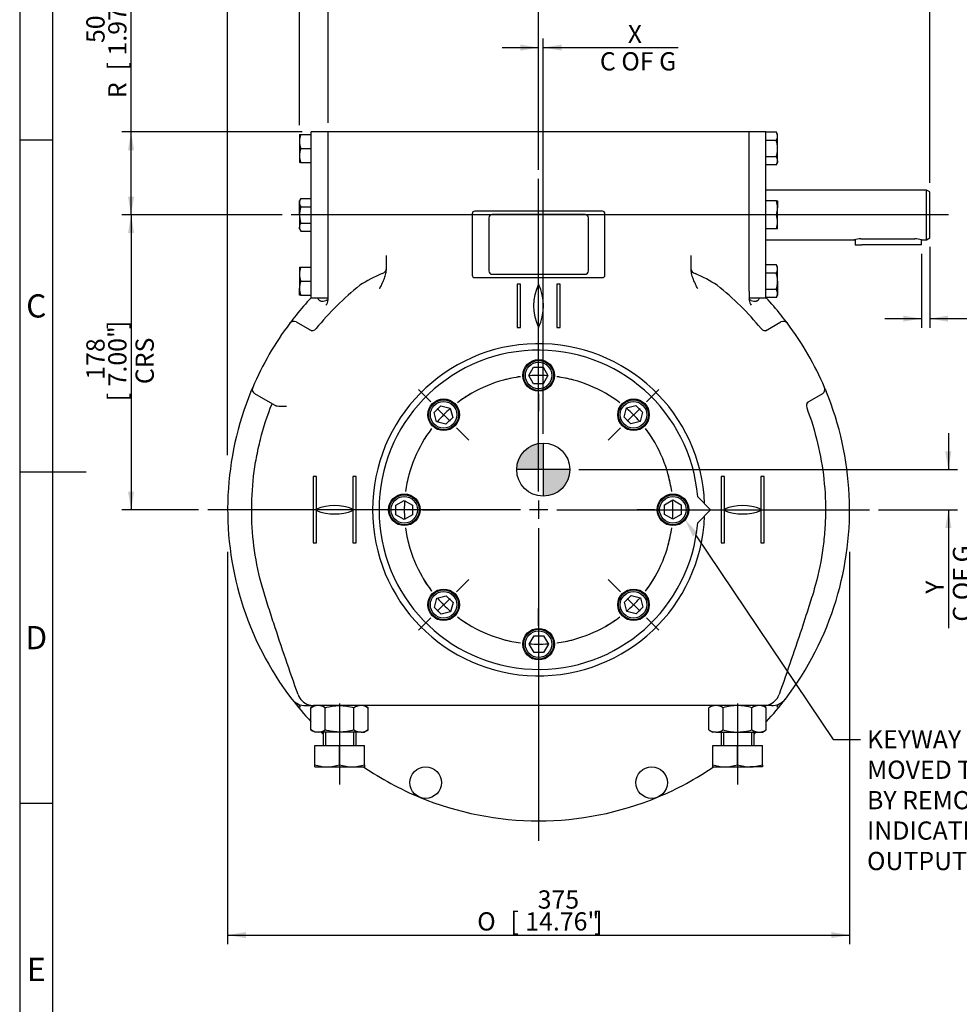
# Model space of a CAD drawing. Units: millimetres. Extents: x 0 to 530, y -59 to 292.
# Drawn here: x 14 to 156, y 68 to 217 of the extents above; entities that cross this region are included whole.
import ezdxf
from ezdxf import colors
from ezdxf.entities.mleader import LeaderData, LeaderLine
from ezdxf.enums import TextEntityAlignment as Align
from ezdxf.lldxf.tags import DXFTag
from ezdxf.math import Vec2, Vec3

# ---------------------------------------------------------------- set-up
doc = ezdxf.new("R2010")
doc.units = ezdxf.units.MM
for name, color, linetype in [('Default', 7, 'Continuous'), ('DV1_Default', 7, 'Continuous'), ('HSM10X25ZP', 7, 'Continuous'), ('HSM20X100ZP', 7, 'Continuous'), ('IB1B64', 7, 'Continuous'), ('IW6A502', 7, 'Continuous'), ('IW6C113-1', 7, 'Continuous'), ('IW6C12-1', 7, 'Continuous'), ('IW6C12-2', 7, 'Continuous'), ('IW6D248', 7, 'Continuous'), ('K8X7X40', 7, 'Continuous'), ('NL12', 7, 'Continuous'), ('NM20ZP', 7, 'Continuous'), ('SCM12X55CF', 7, 'Continuous')]:
    doc.layers.add(name, color=color, linetype=linetype)
doc.styles.add('SEACAD_Arial', font='arial.ttf')
doc.styles.add('SEACAD_Solid_Edge_ANSI1_Symbols', font='semeca1.ttf')
tags = doc.linetypes.add('CENTER2', pattern=[28.575, 19.05, -3.175, 3.175, -3.175]).pattern_tags.tags
tags[10:11] = [DXFTag(74, 4), DXFTag(75, 0), DXFTag(340, '0'), DXFTag(46, 0.0), DXFTag(50, 0.0), DXFTag(44, 0.0), DXFTag(45, 0.0)]
tags[8:9] = [DXFTag(74, 4), DXFTag(75, 0), DXFTag(340, '0'), DXFTag(46, 0.0), DXFTag(50, 0.0), DXFTag(44, 0.0), DXFTag(45, 0.0)]
tags[6:7] = [DXFTag(74, 4), DXFTag(75, 0), DXFTag(340, '0'), DXFTag(46, 0.0), DXFTag(50, 0.0), DXFTag(44, 0.0), DXFTag(45, 0.0)]
tags[4:5] = [DXFTag(74, 4), DXFTag(75, 0), DXFTag(340, '0'), DXFTag(46, 0.0), DXFTag(50, 0.0), DXFTag(44, 0.0), DXFTag(45, 0.0)]
doc.dimstyles.new('RG_-_ISO', dxfattribs={"dimtxt": 2.75, "dimasz": 2.75, "dimexe": 1.375, "dimexo": 1.375, "dimgap": 1.375, "dimtad": 1, "dimdec": 0, "dimlfac": 4, "dimdsep": 46, "dimtxsty": 'SEACAD_Arial', "dimblk1": '_SE_FILLED', "dimblk2": '_SE_FILLED', "dimsah": 1, "dimcen": 1.375, "dimadec": 0, "dimazin": 0, "dimtfac": 1, "dimtdec": 0, "dimtofl": 0, "dimtmove": 0, "dimatfit": 3, "dimfxl": 1, "dimtolj": 1, "dimarcsym": 0})

# ---------------------------------------------------------------- blocks, each defined once
blk = doc.blocks.new('SE')
at = {"layer": 'Default', "color": 7, "linetype": 'CENTER2'}
for start, end in [(97.7809, 127.2191), (52.7809, 82.2191), (142.7809, 172.2191), (7.7809, 37.2191), (187.7809, 217.2191), (322.7809, 352.2191), (232.7809, 262.2191), (277.7809, 307.2191)]:
    blk.add_arc((92.23, 142.77), 20.25, start, end, dxfattribs=at)
blk = doc.blocks.new('SEANNOT_GROUP1')
at = {"layer": 'Default', "color": 7, "linetype": 'CENTER2'}
for p, q in [((104.6, 130.4), (102.74, 132.25)), ((105.57, 129.42), (107.52, 127.48)), ((108.49, 126.51), (110.35, 124.65))]:
    blk.add_line(p, q, dxfattribs=at)
for start, end in [(322.7809, 330.2081), (311.1095, 318.8905), (299.7919, 307.2191)]:
    blk.add_arc((92.23, 142.77), 20.25, start, end, dxfattribs=at)
blk = doc.blocks.new('SEANNOT_GROUP2')
at = {"layer": 'Default', "color": 7, "linetype": 'CENTER2'}
for p, q in [((92.23, 165.77), (92.23, 168.4)), ((92.23, 161.65), (92.23, 164.4)), ((92.23, 160.27), (92.23, 157.65))]:
    blk.add_line(p, q, dxfattribs=at)
for start, end in [(97.7809, 105.2081), (86.1095, 93.8905), (74.7919, 82.2191)]:
    blk.add_arc((92.23, 142.77), 20.25, start, end, dxfattribs=at)
blk = doc.blocks.new('SEANNOT_GROUP3')
at = {"layer": 'Default', "color": 7, "linetype": 'CENTER2'}
for p, q in [((75.96, 159.03), (74.11, 160.89)), ((78.88, 156.12), (76.93, 158.06)), ((79.85, 155.14), (81.71, 153.29))]:
    blk.add_line(p, q, dxfattribs=at)
for start, end in [(119.7919, 127.2191), (131.1095, 138.8905), (142.7809, 150.2081)]:
    blk.add_arc((92.23, 142.77), 20.25, start, end, dxfattribs=at)
blk = doc.blocks.new('SEANNOT_GROUP4')
at = {"layer": 'Default', "color": 7, "linetype": 'CENTER2'}
for p, q in [((109.73, 142.77), (107.1, 142.77)), ((111.1, 142.77), (113.85, 142.77)), ((115.23, 142.77), (117.85, 142.77))]:
    blk.add_line(p, q, dxfattribs=at)
for start, end in [(7.7809, 15.2081), (356.1095, 3.8905), (344.7919, 352.2191)]:
    blk.add_arc((92.23, 142.77), 20.25, start, end, dxfattribs=at)
blk = doc.blocks.new('SEANNOT_GROUP5')
at = {"layer": 'Default', "color": 7, "linetype": 'CENTER2'}
for p, q in [((79.85, 130.4), (81.71, 132.25)), ((78.88, 129.42), (76.93, 127.48)), ((75.96, 126.51), (74.11, 124.65))]:
    blk.add_line(p, q, dxfattribs=at)
for start, end in [(209.7919, 217.2191), (221.1095, 228.8905), (232.7809, 240.2081)]:
    blk.add_arc((92.23, 142.77), 20.25, start, end, dxfattribs=at)
blk = doc.blocks.new('SEANNOT_GROUP6')
at = {"layer": 'Default', "color": 7, "linetype": 'CENTER2'}
for p, q in [((92.23, 125.27), (92.23, 127.9)), ((92.23, 123.9), (92.23, 121.15)), ((92.23, 119.77), (92.23, 117.15))]:
    blk.add_line(p, q, dxfattribs=at)
for start, end in [(254.7919, 262.2191), (277.7809, 285.2081), (266.1095, 273.8905)]:
    blk.add_arc((92.23, 142.77), 20.25, start, end, dxfattribs=at)
blk = doc.blocks.new('SEANNOT_GROUP7')
at = {"layer": 'Default', "color": 7, "linetype": 'CENTER2'}
for p, q in [((108.49, 159.03), (110.35, 160.89)), ((105.57, 156.12), (107.52, 158.06)), ((104.6, 155.14), (102.74, 153.29))]:
    blk.add_line(p, q, dxfattribs=at)
for start, end in [(52.7809, 60.2081), (41.1095, 48.8905), (29.7919, 37.2191)]:
    blk.add_arc((92.23, 142.77), 20.25, start, end, dxfattribs=at)
blk = doc.blocks.new('SEANNOT_GROUP8')
at = {"layer": 'Default', "color": 7, "linetype": 'CENTER2'}
for p, q in [((69.23, 142.77), (66.6, 142.77)), ((73.35, 142.77), (70.6, 142.77)), ((74.73, 142.77), (77.35, 142.77))]:
    blk.add_line(p, q, dxfattribs=at)
for start, end in [(164.7919, 172.2191), (176.1095, 183.8905), (187.7809, 195.2081)]:
    blk.add_arc((92.23, 142.77), 20.25, start, end, dxfattribs=at)
blk = doc.blocks.new('SEANNOT_GROUP9')
at = {"layer": 'Default', "color": 7, "linetype": 'CENTER2'}
blk.add_line((154, 187.22), (54.94, 187.22), dxfattribs=at)
blk = doc.blocks.new('SEANNOT_GROUP42')
at = {"layer": 'Default', "color": 7, "linetype": 'CENTER2'}
blk.add_line((62.23, 113.6), (62.23, 101.35), dxfattribs=at)
blk = doc.blocks.new('SEANNOT_GROUP43')
at = {"layer": 'Default', "color": 7, "linetype": 'CENTER2'}
blk.add_line((122.23, 113.6), (122.23, 101.35), dxfattribs=at)
blk = doc.blocks.new('SEANNOT_GROUP44')
at = {"layer": 'Default', "color": 7, "linetype": 'CENTER2'}
for p, q in [((92.23, 145.52), (92.23, 192.65)), ((92.23, 144.15), (92.23, 141.4)), ((89.48, 142.77), (42.35, 142.77)), ((93.6, 142.77), (90.85, 142.77)), ((94.98, 142.77), (142.1, 142.77)), ((92.23, 140.02), (92.23, 92.9))]:
    blk.add_line(p, q, dxfattribs=at)
blk = doc.blocks.new('CofG')
at = {"layer": 'Default', "linetype": 'Continuous'}
h = blk.add_hatch(color=7, dxfattribs=at)
edge = h.paths.add_edge_path()
edge.add_arc((0, 0), 20, 90, 180)
edge.add_line((-20, 0), (0, 0))
edge.add_line((0, 0), (0, 20))
h = blk.add_hatch(color=7, dxfattribs=at)
edge = h.paths.add_edge_path()
edge.add_line((0, 0), (0, -20))
edge.add_arc((0, 0), 20, 270, 360)
edge.add_line((20, 0), (0, 0))
at = {"layer": 'Default', "color": 7, "linetype": 'Continuous'}
for p, q in [((0, 20), (0, -20)), ((20, 0), (-20, 0))]:
    blk.add_line(p, q, dxfattribs=at)
blk.add_circle((0, 0), 20, dxfattribs=at)
blk = doc.blocks.new('SE4')
at = {"layer": 'HSM10X25ZP', "color": 7, "linetype": 'Continuous'}
for p, q in [((56.19, 199.35), (56.19, 198.28)), ((56.19, 199.35), (56.38, 199.35)), ((56.38, 199.35), (57.94, 199.35)), ((128.07, 199.67), (126.51, 199.67)), ((128.26, 199.35), (128.07, 199.67)), ((128.26, 199.06), (128.26, 199.35)), ((128.26, 197.22), (128.26, 199.06)), ((56.19, 198.28), (56.19, 196.16)), ((128.07, 198.45), (126.51, 198.45)), ((56.19, 196.16), (56.19, 195.1)), ((56.38, 197.22), (57.94, 197.22)), ((128.07, 195.99), (126.51, 195.99)), ((128.26, 195.38), (128.26, 197.22)), ((56.38, 195.1), (56.19, 195.1)), ((56.38, 195.1), (57.94, 195.1)), ((128.07, 194.77), (126.51, 194.77)), ((128.07, 194.77), (128.26, 195.1)), ((128.26, 195.38), (128.26, 195.1)), ((56.38, 189.67), (56.19, 189.35)), ((56.19, 189.06), (56.19, 189.35)), ((56.19, 187.22), (56.19, 189.06)), ((56.38, 189.67), (57.94, 189.67)), ((128.07, 189.35), (126.51, 189.35)), ((128.07, 189.35), (128.26, 189.35)), ((128.26, 189.35), (128.26, 188.28)), ((56.19, 187.22), (56.19, 185.38)), ((56.38, 188.45), (57.94, 188.45)), ((128.07, 187.22), (126.51, 187.22)), ((128.26, 186.16), (128.26, 188.28)), ((56.38, 185.99), (57.94, 185.99)), ((128.26, 185.1), (128.26, 186.16)), ((56.19, 185.1), (56.19, 185.38)), ((56.19, 185.1), (56.38, 184.77)), ((56.38, 184.77), (57.94, 184.77)), ((128.07, 185.1), (126.51, 185.1)), ((128.26, 185.1), (128.07, 185.1)), ((128.07, 179.67), (126.51, 179.67)), ((128.26, 179.35), (128.07, 179.67)), ((56.19, 179.35), (56.19, 178.28)), ((56.19, 179.35), (56.38, 179.35)), ((56.19, 178.28), (56.19, 176.16)), ((56.38, 179.35), (57.94, 179.35)), ((128.07, 178.45), (126.51, 178.45)), ((128.26, 179.06), (128.26, 179.35)), ((128.26, 177.22), (128.26, 179.06)), ((56.38, 177.22), (57.94, 177.22)), ((128.26, 177.22), (128.26, 175.38)), ((56.19, 175.1), (56.19, 176.16)), ((128.07, 175.99), (126.51, 175.99)), ((128.26, 175.38), (128.26, 175.1)), ((56.38, 175.1), (56.19, 175.1)), ((56.38, 175.1), (57.94, 175.1)), ((128.07, 174.77), (126.51, 174.77)), ((128.07, 174.77), (128.26, 175.1))]:
    blk.add_line(p, q, dxfattribs=at)
for centre, radius, start, end in [((59.52, 198.24), 3.33, 160.5356, 179.2083), ((127.06, 199.03), 1.2, 1.6642, 32.72), ((127.04, 199.1), 1.23, 327.6204, 357.9954), ((59.47, 198.32), 3.28, 180.6528, 199.6034), ((59.52, 196.11), 3.33, 160.5356, 179.2083), ((59.47, 196.19), 3.28, 180.6528, 199.6034), ((127.06, 195.34), 1.2, 1.6642, 32.72), ((127.04, 195.42), 1.23, 327.6204, 357.9954), ((57.42, 189.02), 1.23, 147.6204, 177.9954), ((57.39, 189.1), 1.2, 181.6642, 212.72), ((124.98, 188.25), 3.28, 0.6528, 19.6034), ((124.93, 188.33), 3.33, 340.5356, 359.2083), ((124.98, 186.12), 3.28, 0.6528, 19.6034), ((57.42, 185.34), 1.23, 147.6204, 177.9954), ((124.93, 186.2), 3.33, 340.5356, 359.2083), ((57.39, 185.41), 1.2, 181.6642, 212.72), ((127.06, 179.03), 1.2, 1.6642, 32.72), ((59.52, 178.24), 3.33, 160.5356, 179.2083), ((59.47, 178.32), 3.28, 180.6528, 199.6034), ((127.04, 179.1), 1.23, 327.6204, 357.9954), ((59.52, 176.11), 3.33, 160.5356, 179.2083), ((59.47, 176.19), 3.28, 180.6528, 199.6034), ((127.06, 175.34), 1.2, 1.6642, 32.72), ((127.04, 175.42), 1.23, 327.6204, 357.9954)]:
    blk.add_arc(centre, radius, start, end, dxfattribs=at)
for points, knots in [([(128.26, 197.22), (128.26, 197.43), (128.24, 197.63), (128.18, 198.04), (128.13, 198.25), (128.07, 198.45)], [0, 0, 0, 0, 0.5, 0.5, 1, 1, 1, 1]), ([(128.07, 195.99), (128.13, 196.19), (128.18, 196.39), (128.23, 196.7), (128.24, 196.8), (128.26, 197.01), (128.26, 197.12), (128.26, 197.22)], [0, 0, 0, 0, 0.5, 0.5, 0.75, 0.75, 1, 1, 1, 1]), ([(56.38, 188.45), (56.32, 188.25), (56.27, 188.04), (56.21, 187.63), (56.19, 187.43), (56.19, 187.22)], [0, 0, 0, 0, 0.5, 0.5, 1, 1, 1, 1]), ([(56.19, 187.22), (56.19, 187.12), (56.2, 187.01), (56.21, 186.8), (56.23, 186.7), (56.28, 186.39), (56.32, 186.19), (56.38, 185.99)], [0, 0, 0, 0, 0.25, 0.25, 0.5, 0.5, 1, 1, 1, 1]), ([(128.26, 177.22), (128.26, 177.32), (128.26, 177.43), (128.24, 177.64), (128.23, 177.74), (128.18, 178.05), (128.13, 178.25), (128.07, 178.45)], [0, 0, 0, 0, 0.25, 0.25, 0.5, 0.5, 1, 1, 1, 1]), ([(128.07, 175.99), (128.13, 176.19), (128.18, 176.4), (128.24, 176.81), (128.26, 177.01), (128.26, 177.22)], [0, 0, 0, 0, 0.5, 0.5, 1, 1, 1, 1])]:
    blk.add_open_spline(points, degree=3, knots=knots, dxfattribs=at)
at = {"layer": 'HSM20X100ZP', "color": 7, "linetype": 'Continuous'}
for p, q in [((59.73, 109.27), (59.73, 107.27)), ((60.11, 109.27), (60.11, 107.27)), ((64.34, 109.27), (64.34, 107.27)), ((64.73, 107.27), (64.73, 109.27)), ((119.73, 109.27), (119.73, 107.27)), ((120.11, 109.27), (120.11, 107.27)), ((124.34, 109.27), (124.34, 107.27)), ((124.73, 107.27), (124.73, 109.27)), ((58.48, 107.27), (62.23, 107.27)), ((58.48, 104.35), (58.48, 107.27)), ((62.23, 107.27), (65.98, 107.27)), ((62.23, 104.35), (62.23, 107.27)), ((65.98, 104.35), (65.98, 107.27)), ((118.48, 107.27), (122.23, 107.27)), ((118.48, 104.35), (118.48, 107.27)), ((122.23, 107.27), (125.98, 107.27)), ((122.23, 104.35), (122.23, 107.27)), ((125.98, 104.35), (125.98, 107.27)), ((58.48, 104.02), (58.48, 104.35)), ((58.48, 104.02), (60.35, 104.02)), ((60.35, 104.02), (64.1, 104.02)), ((64.1, 104.02), (65.98, 104.02)), ((65.98, 104.35), (65.98, 104.02)), ((118.48, 104.02), (118.48, 104.35)), ((118.48, 104.02), (120.35, 104.02)), ((120.35, 104.02), (124.1, 104.02)), ((125.98, 104.02), (124.1, 104.02)), ((125.98, 104.35), (125.98, 104.02))]:
    blk.add_line(p, q, dxfattribs=at)
for centre, radius, start, end in [((60.43, 109.89), 5.87, 250.5356, 269.2083), ((60.28, 109.8), 5.78, 270.6528, 289.6034), ((64.18, 109.89), 5.87, 250.5356, 269.2083), ((64.03, 109.8), 5.78, 270.6528, 289.6034), ((120.43, 109.89), 5.87, 250.5356, 269.2083), ((120.28, 109.8), 5.78, 270.6528, 289.6034), ((124.18, 109.89), 5.87, 250.5356, 269.2083), ((124.03, 109.8), 5.78, 270.6528, 289.6034)]:
    blk.add_arc(centre, radius, start, end, dxfattribs=at)
at = {"layer": 'IB1B64', "color": 7, "linetype": 'Continuous'}
for p, q in [((99.23, 187.27), (85.23, 187.27)), ((84.73, 186.77), (84.73, 178.77)), ((99.73, 178.77), (99.73, 186.77)), ((85.23, 178.27), (99.23, 178.27))]:
    blk.add_line(p, q, dxfattribs=at)
for centre, start, end in [((85.23, 186.77), 90, 180), ((99.23, 186.77), 0, 90), ((85.23, 178.77), 180, 270), ((99.23, 178.77), 270, 0)]:
    blk.add_arc(centre, 0.5, start, end, dxfattribs=at)
at = {"layer": 'IW6A502', "color": 7, "linetype": 'Continuous'}
for p, q in [((118.16, 142.77), (116.21, 144.72)), ((116.21, 140.82), (118.16, 142.77))]:
    blk.add_line(p, q, dxfattribs=at)
blk.add_arc((92.23, 142.77), 24.06, 4.6591, 355.3409, dxfattribs=at)
at = {"layer": 'IW6C113-1', "color": 7, "linetype": 'Continuous'}
for p, q in [((150.69, 190.97), (126.51, 190.97)), ((150.69, 183.47), (150.69, 190.97)), ((151.19, 190.68), (150.69, 190.97)), ((151.19, 183.76), (151.19, 190.68)), ((126.51, 183.47), (139.83, 183.47)), ((140.82, 183.61), (148.94, 183.61)), ((149.94, 183.47), (150.69, 183.47)), ((150.69, 183.47), (151.19, 183.76))]:
    blk.add_line(p, q, dxfattribs=at)
for centre, start, end in [((140.84, 179.69), 90.333, 105.133), ((148.92, 179.69), 74.867, 89.667)]:
    blk.add_arc(centre, 3.92, start, end, dxfattribs=at)
at = {"layer": 'IW6C12-1', "color": 7, "linetype": 'Continuous'}
for p, q in [((57.94, 174.72), (57.94, 199.72)), ((60.48, 199.72), (57.94, 199.72)), ((60.48, 175.62), (60.48, 199.72)), ((57.94, 174.72), (60.48, 174.72))]:
    blk.add_line(p, q, dxfattribs=at)
at = {"layer": 'IW6C12-2', "color": 7, "linetype": 'Continuous'}
for p, q in [((123.98, 175.7), (123.98, 199.72)), ((126.51, 199.72), (123.98, 199.72)), ((126.51, 174.72), (126.51, 199.72)), ((123.98, 174.72), (126.51, 174.72))]:
    blk.add_line(p, q, dxfattribs=at)
at = {"layer": 'IW6D248', "color": 7, "linetype": 'Continuous'}
for p, q in [((60.48, 175.74), (60.48, 199.72)), ((123.98, 199.72), (60.48, 199.72)), ((123.98, 175.74), (123.98, 199.72)), ((82.23, 187.4), (82.23, 178.15)), ((101.85, 187.77), (82.6, 187.77)), ((102.23, 178.15), (102.23, 187.4)), ((69.23, 181.12), (69.23, 180.06)), ((115.23, 180.06), (115.23, 181.12)), ((69.23, 180.06), (69.23, 179.05)), ((115.23, 179.05), (115.23, 180.06)), ((69.23, 179.05), (69.23, 178.93)), ((115.23, 178.93), (115.23, 179.05)), ((82.6, 177.77), (101.85, 177.77)), ((88.98, 176.77), (88.98, 170.27)), ((89.48, 176.77), (88.98, 176.77)), ((89.48, 170.27), (89.48, 176.77)), ((95.48, 176.77), (94.98, 176.77)), ((94.98, 176.77), (94.98, 170.27)), ((95.48, 170.27), (95.48, 176.77)), ((60.48, 174.39), (60.48, 175.74)), ((123.98, 175.74), (123.98, 174.39)), ((55.69, 171.08), (58.03, 169.73)), ((126.42, 169.73), (128.76, 171.08)), ((88.98, 170.27), (89.48, 170.27)), ((94.98, 170.27), (95.48, 170.27)), ((48.87, 160.59), (49.13, 161.2)), ((135.42, 160.98), (135.58, 160.59)), ((52.49, 158.5), (49.44, 160.26)), ((135.01, 160.26), (132.67, 158.9)), ((58.73, 147.77), (58.23, 147.77)), ((58.23, 147.77), (58.23, 137.77)), ((58.73, 142.87), (58.73, 147.77)), ((64.23, 147.77), (64.23, 142.87)), ((64.73, 147.77), (64.23, 147.77)), ((64.73, 137.77), (64.73, 147.77)), ((120.23, 147.77), (119.73, 147.77)), ((119.73, 147.77), (119.73, 137.77)), ((120.23, 142.87), (120.23, 147.77)), ((125.73, 147.77), (125.73, 142.87)), ((126.23, 147.77), (125.73, 147.77)), ((126.23, 137.77), (126.23, 147.77)), ((58.73, 137.77), (58.73, 142.67)), ((64.23, 142.67), (64.23, 137.77)), ((120.23, 137.77), (120.23, 142.67)), ((125.73, 142.67), (125.73, 137.77)), ((58.23, 137.77), (58.73, 137.77)), ((64.23, 137.77), (64.73, 137.77)), ((119.73, 137.77), (120.23, 137.77)), ((125.73, 137.77), (126.23, 137.77)), ((57.1, 113.27), (58.29, 113.27)), ((126.16, 113.27), (58.29, 113.27)), ((127.35, 113.27), (126.16, 113.27))]:
    blk.add_line(p, q, dxfattribs=at)
for centre in [(75.2, 101.66), (109.26, 101.66)]:
    blk.add_circle(centre, 2.38, dxfattribs=at)
for centre, radius, start, end in [((82.6, 187.4), 0.375, 90, 180), ((101.85, 187.4), 0.375, 0, 90), ((77.68, 157.23), 23, 113.1607, 122.6092), ((82.6, 178.15), 0.375, 180, 270), ((101.85, 178.15), 0.375, 270, 0), ((106.77, 157.23), 23, 57.3908, 66.8393), ((92.22, 142.77), 43.25, 128.531, 140.8426), ((98.98, 173.52), 7.5, 154.3207, 205.6793), ((85.47, 173.52), 7.5, 334.3207, 25.6793), ((92.23, 142.77), 43.25, 39.1576, 51.4689), ((92.23, 142.77), 46.88, 137.005, 141.2458), ((59.31, 174.39), 1.16, 318.0919, 359.6223), ((125.14, 174.39), 1.16, 180.3778, 221.908), ((92.23, 142.77), 46.88, 38.7542, 42.995), ((92.23, 142.77), 46.88, 143.1517, 156.8483), ((55.32, 170.43), 0.75, 60, 143.1517), ((92.2, 142.79), 46.84, 141.2448, 143.1037), ((56.54, 171.38), 1.14, 139.8022, 152.0194), ((129.14, 170.43), 0.75, 36.8483, 120), ((127.91, 171.38), 1.14, 27.9751, 40.2033), ((92.25, 142.79), 46.84, 36.8479, 38.7552), ((92.23, 142.77), 46.88, 23.1517, 36.8483), ((92.23, 142.77), 25.03, 2.1138, 357.8862), ((92.23, 142.77), 46.88, 157.6623, 196.9302), ((49.82, 160.9), 0.75, 156.8483, 240), ((134.64, 160.9), 0.75, 300, 23.1517), ((92.26, 142.79), 46.83, 22.8598, 23.1517), ((92.23, 142.77), 46.88, 343.0698, 22.3377), ((61.48, 135.9), 7.5, 68.4898, 111.5102), ((61.48, 149.64), 7.5, 248.4898, 291.5102), ((122.98, 135.9), 7.5, 68.4898, 111.5102), ((122.98, 149.64), 7.5, 248.4898, 291.5102), ((92.23, 142.77), 46.88, 196.9302, 217.4776), ((92.23, 142.77), 46.88, 322.5224, 343.0698), ((58.3, 115.73), 2.46, 199.2789, 252.8986), ((126.15, 115.73), 2.46, 287.4519, 340.7263), ((57.01, 115.77), 2.5, 217.4776, 244.4889), ((92.23, 142.77), 46.88, 217.4776, 222.914), ((55.42, 112.43), 1.2, 63.1661, 64.8365), ((55.57, 112.85), 0.756, 8.6085, 58.3701), ((57.12, 116.29), 3.02, 247.7913, 269.7458), ((58.3, 115.73), 2.46, 256.0182, 269.904), ((126.15, 115.73), 2.46, 270.0908, 287.4519), ((92.23, 142.77), 46.88, 317.086, 322.5224), ((127.33, 116.29), 3.02, 270.2544, 292.2085), ((128.88, 112.85), 0.756, 121.6316, 171.3898), ((127.44, 115.77), 2.5, 295.5111, 322.5224), ((92.23, 142.77), 46.88, 225.6159, 226.1054), ((92.23, 142.77), 46.88, 313.8946, 314.3841), ((92.23, 142.77), 46.88, 235.7578, 247.5), ((92.23, 142.77), 46.88, 292.5, 304.2422), ((92.23, 142.77), 46.88, 247.5, 292.5)]:
    blk.add_arc(centre, radius, start, end, dxfattribs=at)
for centre, major_axis, ratio, start_param, end_param in [((68.23, 178.99), (1, 0), 0.671214, 5.130877, 6.283185), ((116.23, 178.99), (1, 0), 0.671214, 3.141593, 4.293901), ((58.12, 170.54), (0.375, 0.65), 0.973928, 3.141593, 4.556654), ((126.33, 170.54), (0.375, -0.65), 0.973928, 4.868124, 6.283185), ((133.33, 158.42), (0.375, -0.65), 0.973936, 3.141593, 4.556636)]:
    blk.add_ellipse(centre, major_axis=major_axis, ratio=ratio, start_param=start_param, end_param=end_param, dxfattribs=at)
for points, knots in [([(69.23, 178.93), (69.23, 178.81), (69.22, 178.68), (69.18, 178.43), (69.15, 178.3), (69.09, 178.06), (69.05, 177.94), (68.97, 177.69), (68.93, 177.58), (68.78, 177.22), (68.68, 176.99), (68.45, 176.54), (68.34, 176.31), (68.23, 176.08)], [0, 0, 0, 0, 0.125, 0.125, 0.25, 0.25, 0.375, 0.375, 0.5, 0.5, 0.75, 0.75, 1, 1, 1, 1]), ([(116.23, 176.08), (116.11, 176.31), (116, 176.54), (115.78, 176.99), (115.67, 177.22), (115.53, 177.58), (115.48, 177.69), (115.4, 177.94), (115.36, 178.06), (115.3, 178.3), (115.27, 178.43), (115.24, 178.68), (115.23, 178.81), (115.23, 178.93)], [0, 0, 0, 0, 0.25, 0.25, 0.5, 0.5, 0.625, 0.625, 0.75, 0.75, 0.875, 0.875, 1, 1, 1, 1]), ([(58.94, 174.7), (58.95, 174.63), (58.97, 174.56), (59.05, 174.43), (59.1, 174.37), (59.21, 174.3), (59.25, 174.28), (59.33, 174.25), (59.38, 174.24), (59.63, 174.2), (59.88, 174.23), (60.17, 174.31)], [0.4045036, 0.4045036, 0.4045036, 0.4045036, 0.5, 0.5, 0.625, 0.625, 0.6875, 0.6875, 0.75, 0.75, 1, 1, 1, 1]), ([(60.48, 174.58), (60.48, 174.52), (60.45, 174.46), (60.37, 174.4), (60.34, 174.38), (60.27, 174.34), (60.22, 174.32), (60.17, 174.31)], [0, 0, 0, 0, 0.5, 0.5, 0.75, 0.75, 1, 1, 1, 1]), ([(124.28, 174.31), (124.23, 174.32), (124.19, 174.34), (124.11, 174.38), (124.08, 174.4), (124.03, 174.44), (124.01, 174.47), (123.98, 174.52), (123.98, 174.55), (123.98, 174.58)], [0, 0, 0, 0, 0.25, 0.25, 0.5, 0.5, 0.75, 0.75, 1, 1, 1, 1]), ([(124.28, 174.31), (124.58, 174.23), (124.82, 174.2), (125.07, 174.24), (125.12, 174.25), (125.2, 174.28), (125.24, 174.3), (125.35, 174.37), (125.41, 174.43), (125.48, 174.56), (125.5, 174.62), (125.51, 174.69)], [0, 0, 0, 0, 0.25, 0.25, 0.3125, 0.3125, 0.375, 0.375, 0.5, 0.5, 0.5920241, 0.5920241, 0.5920241, 0.5920241]), ([(55.97, 114.92), (55.34, 116.7), (54.71, 118.49), (53.49, 122.07), (52.89, 123.87), (52, 126.56), (51.71, 127.47), (51.13, 129.27), (50.84, 130.17), (50.07, 132.9), (49.68, 134.76), (48.88, 140.34), (48.83, 144.07), (49.38, 148.76), (49.52, 149.7), (49.87, 151.55), (50.07, 152.47), (50.76, 155.2), (51.34, 157), (52.04, 158.76)], [0, 0, 0, 0, 0.125, 0.125, 0.25, 0.25, 0.3125, 0.3125, 0.375, 0.375, 0.5, 0.5, 0.75, 0.75, 0.8125, 0.8125, 0.875, 0.875, 1, 1, 1, 1]), ([(54.24, 158.35), (54.2, 158.35), (54.16, 158.35), (54.07, 158.35), (54.03, 158.34), (53.91, 158.34), (53.83, 158.34), (53.67, 158.34), (53.59, 158.34), (53.43, 158.34), (53.35, 158.34), (53.12, 158.35), (52.97, 158.36), (52.77, 158.39), (52.71, 158.41), (52.59, 158.44), (52.54, 158.47), (52.49, 158.5)], [0, 0, 0, 0, 0.0625, 0.0625, 0.125, 0.125, 0.25, 0.25, 0.375, 0.375, 0.5, 0.5, 0.75, 0.75, 0.875, 0.875, 1, 1, 1, 1]), ([(132.65, 158.16), (133.31, 156.41), (133.86, 154.62), (134.72, 151.01), (135.04, 149.2), (135.43, 145.53), (135.51, 143.69), (135.45, 140.91), (135.4, 139.98), (135.24, 138.12), (135.13, 137.2), (134.71, 134.45), (134.31, 132.64), (133.54, 129.95), (133.25, 129.06), (132.68, 127.29), (132.4, 126.4), (130.94, 121.96), (129.73, 118.43), (128.48, 114.92)], [0, 0, 0, 0, 0.125, 0.125, 0.25, 0.25, 0.375, 0.375, 0.4375, 0.4375, 0.5, 0.5, 0.625, 0.625, 0.6875, 0.6875, 0.75, 0.75, 1, 1, 1, 1])]:
    blk.add_open_spline(points, degree=3, knots=knots, dxfattribs=at)
at = {"layer": 'K8X7X40', "color": 7, "linetype": 'Continuous'}
for p, q in [((139.94, 183.5), (139.94, 182.72)), ((139.94, 182.72), (140.94, 182.72)), ((148.94, 182.72), (140.94, 182.72)), ((149.94, 182.72), (148.94, 182.72)), ((149.94, 182.72), (149.94, 183.47))]:
    blk.add_line(p, q, dxfattribs=at)
at = {"layer": 'NL12', "color": 7, "linetype": 'Continuous'}
for centre in [(92.23, 163.02), (77.91, 157.09), (106.54, 157.09), (71.98, 142.77), (112.48, 142.77), (77.91, 128.45), (106.54, 128.45), (92.23, 122.52)]:
    blk.add_circle(centre, 2.38, dxfattribs=at)
at = {"layer": 'NM20ZP', "color": 7, "linetype": 'Continuous'}
for p, q in [((57.9, 112.94), (58.48, 113.27)), ((57.9, 109.6), (57.9, 112.94)), ((60.06, 109.6), (60.06, 112.94)), ((64.39, 109.6), (64.39, 112.94)), ((65.98, 113.27), (66.56, 112.94)), ((66.56, 109.6), (66.56, 112.94)), ((118.48, 113.27), (117.9, 112.94)), ((117.9, 109.6), (117.9, 112.94)), ((120.06, 109.6), (120.06, 112.94)), ((124.39, 109.6), (124.39, 112.94)), ((126.56, 112.94), (125.98, 113.27)), ((126.56, 109.6), (126.56, 112.94)), ((58.48, 109.27), (57.9, 109.6)), ((58.98, 109.27), (58.48, 109.27)), ((62.23, 109.27), (58.98, 109.27)), ((65.47, 109.27), (62.23, 109.27)), ((65.47, 109.27), (65.98, 109.27)), ((66.56, 109.6), (65.98, 109.27)), ((117.9, 109.6), (118.48, 109.27)), ((118.98, 109.27), (118.48, 109.27)), ((118.98, 109.27), (122.23, 109.27)), ((122.23, 109.27), (125.47, 109.27)), ((125.47, 109.27), (125.98, 109.27)), ((125.98, 109.27), (126.56, 109.6))]:
    blk.add_line(p, q, dxfattribs=at)
for centre, radius, start, end in [((59.05, 111.11), 2.16, 92.0046, 122.3796), ((58.92, 111.15), 2.12, 57.28, 88.3358), ((65.55, 111.11), 2.16, 92.0046, 122.3796), ((65.41, 111.15), 2.12, 57.28, 88.3358), ((119.04, 111.15), 2.12, 91.6642, 122.72), ((118.9, 111.11), 2.16, 57.6204, 87.9954), ((125.53, 111.15), 2.12, 91.6642, 122.72), ((125.4, 111.11), 2.16, 57.6204, 87.9954), ((59.04, 111.39), 2.12, 237.28, 268.3358), ((58.9, 111.43), 2.16, 272.0046, 302.3796), ((65.53, 111.39), 2.12, 237.28, 268.3358), ((65.4, 111.43), 2.16, 272.0046, 302.3796), ((119.05, 111.43), 2.16, 237.6204, 267.9954), ((118.92, 111.39), 2.12, 271.6642, 302.72), ((125.55, 111.43), 2.16, 237.6204, 267.9954), ((125.41, 111.39), 2.12, 271.6642, 302.72)]:
    blk.add_arc(centre, radius, start, end, dxfattribs=at)
for points, knots in [([(60.06, 112.94), (60.41, 113.04), (60.77, 113.12), (61.31, 113.21), (61.49, 113.23), (61.86, 113.26), (62.04, 113.27), (62.23, 113.27)], [0, 0, 0, 0, 0.5, 0.5, 0.75, 0.75, 1, 1, 1, 1]), ([(62.23, 113.27), (62.59, 113.27), (62.96, 113.24), (63.68, 113.12), (64.04, 113.04), (64.39, 112.94)], [0, 0, 0, 0, 0.5, 0.5, 1, 1, 1, 1]), ([(122.23, 113.27), (121.86, 113.27), (121.5, 113.24), (120.77, 113.12), (120.41, 113.04), (120.06, 112.94)], [0, 0, 0, 0, 0.5, 0.5, 1, 1, 1, 1]), ([(124.39, 112.94), (124.04, 113.04), (123.69, 113.12), (123.14, 113.21), (122.96, 113.23), (122.59, 113.26), (122.41, 113.27), (122.23, 113.27)], [0, 0, 0, 0, 0.5, 0.5, 0.75, 0.75, 1, 1, 1, 1]), ([(62.23, 109.27), (62.04, 109.27), (61.86, 109.28), (61.49, 109.31), (61.31, 109.33), (60.77, 109.42), (60.41, 109.5), (60.06, 109.6)], [0, 0, 0, 0, 0.25, 0.25, 0.5, 0.5, 1, 1, 1, 1]), ([(64.39, 109.6), (64.04, 109.5), (63.68, 109.42), (62.96, 109.3), (62.59, 109.27), (62.23, 109.27)], [0, 0, 0, 0, 0.5, 0.5, 1, 1, 1, 1]), ([(120.06, 109.6), (120.41, 109.5), (120.77, 109.42), (121.5, 109.3), (121.86, 109.27), (122.23, 109.27)], [0, 0, 0, 0, 0.5, 0.5, 1, 1, 1, 1]), ([(122.23, 109.27), (122.41, 109.27), (122.59, 109.28), (122.96, 109.31), (123.14, 109.33), (123.69, 109.42), (124.04, 109.5), (124.39, 109.6)], [0, 0, 0, 0, 0.25, 0.25, 0.5, 0.5, 1, 1, 1, 1])]:
    blk.add_open_spline(points, degree=3, knots=knots, dxfattribs=at)
at = {"layer": 'SCM12X55CF', "color": 7, "linetype": 'Continuous'}
for p, q in [((90.75, 163.02), (91.47, 164.27)), ((91.47, 164.27), (92.91, 164.27)), ((92.91, 164.27), (93.63, 163.02)), ((91.47, 161.77), (90.75, 163.02)), ((92.91, 161.77), (91.47, 161.77)), ((93.63, 163.02), (92.91, 161.77)), ((76.49, 157.44), (77.51, 158.46)), ((76.86, 156.04), (76.49, 157.44)), ((77.51, 158.46), (78.9, 158.08)), ((78.9, 158.08), (79.28, 156.69)), ((105.13, 156.74), (105.5, 158.13)), ((105.5, 158.13), (106.89, 158.51)), ((106.89, 158.51), (107.91, 157.49)), ((107.91, 157.49), (107.54, 156.09)), ((78.26, 155.67), (76.86, 156.04)), ((79.28, 156.69), (78.26, 155.67)), ((106.15, 155.72), (105.13, 156.74)), ((107.54, 156.09), (106.15, 155.72)), ((70.73, 143.46), (71.98, 144.18)), ((71.98, 144.18), (73.23, 143.46)), ((111.23, 143.53), (112.48, 144.25)), ((112.48, 144.25), (113.73, 143.53)), ((70.73, 142.01), (70.73, 143.46)), ((73.23, 143.46), (73.23, 142.01)), ((111.23, 142.08), (111.23, 143.53)), ((113.73, 143.53), (113.73, 142.08)), ((71.98, 141.29), (70.73, 142.01)), ((73.23, 142.01), (71.98, 141.29)), ((112.48, 141.36), (111.23, 142.08)), ((113.73, 142.08), (112.48, 141.36)), ((76.54, 128.05), (76.91, 129.45)), ((76.91, 129.45), (78.31, 129.82)), ((78.31, 129.82), (79.33, 128.8)), ((105.18, 128.85), (106.2, 129.87)), ((106.2, 129.87), (107.59, 129.5)), ((107.59, 129.5), (107.96, 128.1)), ((77.56, 127.03), (76.54, 128.05)), ((79.33, 128.8), (78.95, 127.41)), ((105.55, 127.46), (105.18, 128.85)), ((107.96, 128.1), (106.94, 127.08)), ((78.95, 127.41), (77.56, 127.03)), ((106.94, 127.08), (105.55, 127.46)), ((90.82, 122.52), (91.54, 123.77)), ((91.54, 123.77), (92.98, 123.77)), ((92.98, 123.77), (93.7, 122.52)), ((91.54, 121.27), (90.82, 122.52)), ((93.7, 122.52), (92.98, 121.27)), ((92.98, 121.27), (91.54, 121.27))]:
    blk.add_line(p, q, dxfattribs=at)
for centre, radius in [((92.23, 163.02), 2.25), ((92.23, 163.02), 2), ((77.91, 157.09), 2.25), ((77.91, 157.09), 2), ((106.54, 157.09), 2.25), ((106.54, 157.09), 2), ((71.98, 142.77), 2.25), ((71.98, 142.77), 2), ((112.48, 142.77), 2.25), ((112.48, 142.77), 2), ((77.91, 128.45), 2.25), ((106.54, 128.45), 2.25), ((77.91, 128.45), 2), ((106.54, 128.45), 2), ((92.23, 122.52), 2.25), ((92.23, 122.52), 2)]:
    blk.add_circle(centre, radius, dxfattribs=at)
at = {"layer": 'DV1_Default', "color": 7, "xscale": 0.2, "yscale": 0.2, "zscale": 0.2}
blk.add_blockref('CofG', (92.94, 148.82), dxfattribs=at)
blk = doc.blocks.new('DMBLK1649')
at = {"layer": 'Default', "linetype": 'Continuous'}
for points in [[(30.33, 196.97), (31.25, 196.97), (30.79, 199.72)], [(30.33, 189.97), (30.79, 187.22), (31.25, 189.97)]]:
    blk.add_hatch(color=7, dxfattribs=at).paths.add_polyline_path(points)
at = {"layer": 'Default', "color": 7, "linetype": 'Continuous'}
for p, q in [((30.79, 187.22), (30.79, 221.7)), ((56.57, 199.72), (29.41, 199.72)), ((53.57, 187.22), (29.41, 187.22))]:
    blk.add_line(p, q, dxfattribs=at)
at = {"layer": 'Default', "color": 7, "linetype": 'Continuous', "style": 'SEACAD_Arial'}
for s, p in [(']', (27.35, 219.87)), ('1.97"', (27.35, 211.24)), ('50', (24.05, 213.12)), ('[', (27.35, 208.99)), ('R', (27.35, 204.82))]:
    blk.add_text(s, height=2.75, rotation=90, dxfattribs=at).set_placement(p, align=Align.TOP_LEFT)
blk = doc.blocks.new('_SE_FILLED')
at = {"color": 0}
blk.add_line((0, 0), (-1, 0), dxfattribs=at)
blk.add_solid([(0, 0), (-1, -0.1665), (-1, 0.1665), (0, 0)], dxfattribs=at)
blk = doc.blocks.new('DMBLK1650')
at = {"layer": 'Default', "linetype": 'Continuous'}
for points in [[(48.1, 241.76), (45.35, 241.3), (48.1, 240.84)], [(148.44, 241.76), (148.44, 240.84), (151.19, 241.3)]]:
    blk.add_hatch(color=7, dxfattribs=at).paths.add_polyline_path(points)
at = {"layer": 'Default', "color": 7, "linetype": 'Continuous'}
for p, q in [((45.35, 151), (45.35, 242.68)), ((151.19, 192.06), (151.19, 242.68)), ((45.35, 241.3), (151.19, 241.3))]:
    blk.add_line(p, q, dxfattribs=at)
at = {"layer": 'Default', "color": 7, "linetype": 'Continuous', "style": 'SEACAD_Arial'}
for s, p in [('(', (94.58, 248.04)), ('423', (95.65, 248.04)), (')', (100.9, 248.04)), ('(', (90.46, 244.74)), ('[', (91.52, 244.74)), (')', (92.4, 244.74)), ('(', (92.71, 244.74)), ('16.67"', (93.77, 244.74)), (')', (102.77, 244.74)), ('(', (103.08, 244.74)), (']', (104.15, 244.74)), (')', (105.02, 244.74))]:
    blk.add_text(s, height=2.75, dxfattribs=at).set_placement(p, align=Align.TOP_LEFT)
blk = doc.blocks.new('DMBLK1651')
at = {"layer": 'Default', "linetype": 'Continuous'}
for points in [[(48.1, 78.21), (48.1, 79.13), (45.35, 78.67)], [(136.35, 78.21), (139.1, 78.67), (136.35, 79.13)]]:
    blk.add_hatch(color=7, dxfattribs=at).paths.add_polyline_path(points)
at = {"layer": 'Default', "color": 7, "linetype": 'Continuous'}
for p, q in [((45.35, 136.43), (45.35, 77.3)), ((139.1, 136.43), (139.1, 77.3)), ((45.35, 78.67), (139.1, 78.67))]:
    blk.add_line(p, q, dxfattribs=at)
for s, style, p in [('375', 'SEACAD_Arial', (92.09, 85.41)), ('O', 'SEACAD_Solid_Edge_ANSI1_Symbols', (82.98, 82.11)), ('[', 'SEACAD_Arial', (87.97, 82.11)), ('14.76"', 'SEACAD_Arial', (90.22, 82.11)), (']', 'SEACAD_Arial', (100.59, 82.11))]:
    blk.add_text(s, height=2.75, dxfattribs=dict(at, style=style)).set_placement(p, align=Align.TOP_LEFT)
blk = doc.blocks.new('DMBLK1652')
at = {"layer": 'Default', "linetype": 'Continuous'}
for points in [[(147.19, 171.13), (149.94, 171.58), (147.19, 172.04)], [(153.94, 171.13), (153.94, 172.04), (151.19, 171.58)]]:
    blk.add_hatch(color=7, dxfattribs=at).paths.add_polyline_path(points)
at = {"layer": 'Default', "color": 7, "linetype": 'Continuous'}
for p, q in [((149.94, 181.35), (149.94, 170.21)), ((151.19, 182.38), (151.19, 170.21)), ((144.44, 171.58), (149.94, 171.58)), ((151.19, 171.58), (170.5, 171.58))]:
    blk.add_line(p, q, dxfattribs=at)
at = {"layer": 'Default', "color": 7, "linetype": 'Continuous', "style": 'SEACAD_Arial'}
for s, p in [('5', (162.78, 178.32)), ('[', (157.78, 175.02)), ('0.20"', (160.03, 175.02)), (']', (168.66, 175.02))]:
    blk.add_text(s, height=2.75, dxfattribs=at).set_placement(p, align=Align.TOP_LEFT)
blk = doc.blocks.new('DMBLK1659')
at = {"layer": 'Default', "linetype": 'Continuous'}
for points in [[(30.33, 184.47), (31.25, 184.47), (30.79, 187.22)], [(30.33, 145.52), (30.79, 142.77), (31.25, 145.52)]]:
    blk.add_hatch(color=7, dxfattribs=at).paths.add_polyline_path(points)
at = {"layer": 'Default', "color": 7, "linetype": 'Continuous'}
for p, q in [((53.57, 187.22), (29.41, 187.22)), ((30.79, 187.22), (30.79, 142.77)), ((40.98, 142.77), (29.41, 142.77))]:
    blk.add_line(p, q, dxfattribs=at)
at = {"layer": 'Default', "color": 7, "linetype": 'Continuous', "style": 'SEACAD_Arial'}
for s, p in [(']', (27.35, 170)), ('7.00"', (27.35, 161.37)), ('178', (24.05, 162.37)), ('CRS', (31.47, 161.71)), ('[', (27.35, 159.12))]:
    blk.add_text(s, height=2.75, rotation=90, dxfattribs=at).set_placement(p, align=Align.TOP_LEFT)
blk = doc.blocks.new('DMBLK1660')
at = {"layer": 'Default', "linetype": 'Continuous'}
for points in [[(58.94, 232.14), (56.19, 231.68), (58.94, 231.22)], [(89.48, 232.14), (89.48, 231.22), (92.23, 231.68)]]:
    blk.add_hatch(color=7, dxfattribs=at).paths.add_polyline_path(points)
at = {"layer": 'Default', "color": 7, "linetype": 'Continuous'}
for p, q in [((56.19, 200.72), (56.19, 233.05)), ((92.23, 194.02), (92.23, 233.05)), ((56.19, 231.68), (92.23, 231.68))]:
    blk.add_line(p, q, dxfattribs=at)
at = {"layer": 'Default', "color": 7, "linetype": 'Continuous', "style": 'SEACAD_Arial'}
for s, p in [('144', (71.58, 238.41)), ('[', (68.33, 235.11)), ('5.67"', (70.58, 235.11)), (']', (79.21, 235.11))]:
    blk.add_text(s, height=2.75, dxfattribs=at).set_placement(p, align=Align.TOP_LEFT)
blk = doc.blocks.new('DMBLK1661')
at = {"layer": 'Default', "linetype": 'Continuous'}
for points in [[(94.98, 232.14), (92.23, 231.68), (94.98, 231.22)], [(148.44, 232.14), (148.44, 231.22), (151.19, 231.68)]]:
    blk.add_hatch(color=7, dxfattribs=at).paths.add_polyline_path(points)
at = {"layer": 'Default', "color": 7, "linetype": 'Continuous'}
for p, q in [((92.23, 194.02), (92.23, 233.05)), ((151.19, 192.06), (151.19, 233.05)), ((92.23, 231.68), (151.19, 231.68))]:
    blk.add_line(p, q, dxfattribs=at)
at = {"layer": 'Default', "color": 7, "linetype": 'Continuous', "style": 'SEACAD_Arial'}
for s, p in [('236', (119.08, 238.41)), ('[', (115.83, 235.11)), ('9.29"', (118.08, 235.11)), (']', (126.71, 235.11))]:
    blk.add_text(s, height=2.75, dxfattribs=at).set_placement(p, align=Align.TOP_LEFT)
blk = doc.blocks.new('DMBLK1662')
at = {"layer": 'Default', "linetype": 'Continuous'}
for points in [[(89.48, 212.89), (89.48, 211.97), (92.23, 212.43)], [(95.69, 212.89), (92.94, 212.43), (95.69, 211.97)]]:
    blk.add_hatch(color=7, dxfattribs=at).paths.add_polyline_path(points)
at = {"layer": 'Default', "color": 7, "linetype": 'Continuous'}
for p, q in [((92.23, 194.02), (92.23, 213.8)), ((92.94, 154.2), (92.94, 213.8)), ((86.73, 212.43), (92.23, 212.43)), ((92.94, 212.43), (113.25, 212.43))]:
    blk.add_line(p, q, dxfattribs=at)
at = {"layer": 'Default', "color": 7, "linetype": 'Continuous', "style": 'SEACAD_Arial'}
for s, p in [('     X', (101.47, 215.86)), ('C OF G', (101.47, 211.74))]:
    blk.add_text(s, height=2.75, dxfattribs=at).set_placement(p, align=Align.TOP_LEFT)
blk = doc.blocks.new('DMBLK1663')
at = {"layer": 'Default', "linetype": 'Continuous'}
for points in [[(154.46, 151.57), (153.54, 151.57), (154, 148.82)], [(154.46, 140.02), (154, 142.77), (153.54, 140.02)]]:
    blk.add_hatch(color=7, dxfattribs=at).paths.add_polyline_path(points)
at = {"layer": 'Default', "color": 7, "linetype": 'Continuous'}
for p, q in [((154, 154.32), (154, 148.82)), ((98.31, 148.82), (155.38, 148.82)), ((143.48, 142.77), (155.38, 142.77)), ((154, 142.77), (154, 124.95))]:
    blk.add_line(p, q, dxfattribs=at)
at = {"layer": 'Default', "color": 7, "linetype": 'Continuous', "style": 'SEACAD_Arial'}
for s, p in [('C OF G', (154.69, 125.91)), ('     Y', (150.56, 125.91))]:
    blk.add_text(s, height=2.75, rotation=90, dxfattribs=at).set_placement(p, align=Align.TOP_LEFT)
blk = doc.blocks.new('DMBLK1664')
at = {"layer": 'Default', "linetype": 'Continuous'}
for points in [[(63.23, 222.51), (60.48, 222.05), (63.23, 221.59)], [(89.48, 222.51), (89.48, 221.59), (92.23, 222.05)]]:
    blk.add_hatch(color=7, dxfattribs=at).paths.add_polyline_path(points)
at = {"layer": 'Default', "color": 7, "linetype": 'Continuous'}
for p, q in [((60.48, 201.1), (60.48, 223.43)), ((92.23, 194.02), (92.23, 223.43)), ((60.48, 222.05), (92.23, 222.05))]:
    blk.add_line(p, q, dxfattribs=at)
at = {"layer": 'Default', "color": 7, "linetype": 'Continuous', "style": 'SEACAD_Arial'}
for s, p in [('127', (73.73, 228.79)), ('[', (70.48, 225.49)), ('5.00"', (72.73, 225.49)), (']', (81.35, 225.49))]:
    blk.add_text(s, height=2.75, dxfattribs=at).set_placement(p, align=Align.TOP_LEFT)
blk = doc.blocks.new('A3_Frame_Publicity')
at = {"layer": 'Default', "color": 7, "linetype": 'Continuous'}
for p, q in [((0, 287), (0, 0)), ((5, 5), (5, 282)), ((5, 193.5), (0, 193.5)), ((0, 143.5), (10, 143.5)), ((5, 93.5), (0, 93.5))]:
    blk.add_line(p, q, dxfattribs=at)
at = {"layer": 'Default', "char_height": 3.5, "width": 3, "attachment_point": 5}
for s, insert in [('{\\fArial Narrow|b0||i0||c0|p34;\\C7;\\H3.5;\\W1.;C}', (2.5, 168.5)), ('{\\fArial Narrow|b0||i0||c0|p34;\\C7;\\H3.5;\\W1.;D}', (2.5, 118.5)), ('{\\fArial Narrow|b0||i0||c0|p34;\\C7;\\H3.5;\\W1.;E}', (2.5, 68.5))]:
    blk.add_mtext(s, dxfattribs=dict(at, insert=insert))

msp = doc.modelspace()

# ---------------------------------------------------------------- block references
at = {"layer": 'Default', "color": 7}
msp.add_blockref('A3_Frame_Publicity', (14, 5), dxfattribs=at)
at = {"layer": 'Default'}
for name in ['SE4', 'SEANNOT_GROUP44', 'SEANNOT_GROUP9', 'SEANNOT_GROUP2', 'SE', 'SEANNOT_GROUP3', 'SEANNOT_GROUP7', 'SEANNOT_GROUP8', 'SEANNOT_GROUP4', 'SEANNOT_GROUP5', 'SEANNOT_GROUP1', 'SEANNOT_GROUP6', 'SEANNOT_GROUP42', 'SEANNOT_GROUP43']:
    msp.add_blockref(name, (0, 0), dxfattribs=at)

# ---------------------------------------------------------------- dimensions: what is measured, and where the dimension line sits
at = {"layer": 'Default', "color": 7, "linetype": 'Continuous'}
for base, p1, p2, text, picture, middle in [((151.19, 241.3), (45.35, 142.77), (151.19, 190.68), '\\A1;(<>)', 'DMBLK1650', (98.27, 241.3)), ((92.94, 212.43), (92.23, 142.77), (92.94, 152.82), '\\A1;     X {}\\PC OF G', 'DMBLK1662', (100.51, 212.43))]:
    dim = msp.add_linear_dim(base=base, p1=p1, p2=p2, text=text, dimstyle='RG_-_ISO', override={"dimtdec": 2}, dxfattribs=at)
    dim.commit()
    dim.dimension.update_dxf_attribs({"geometry": picture, "text_midpoint": middle, "dimtype": 160})
for base, p1, p2, picture, middle in [((92.23, 231.68), (56.19, 199.35), (92.23, 142.77), 'DMBLK1660', (74.21, 231.68)), ((151.19, 231.68), (92.23, 142.77), (151.19, 190.68), 'DMBLK1661', (121.71, 231.68)), ((92.23, 222.05), (60.48, 199.72), (92.23, 142.77), 'DMBLK1664', (76.35, 222.05)), ((151.19, 171.58), (149.94, 182.72), (151.19, 183.76), 'DMBLK1652', (156.82, 171.58))]:
    dim = msp.add_linear_dim(base=base, p1=p1, p2=p2, text='\\A1;<>', dimstyle='RG_-_ISO', dxfattribs=at)
    dim.commit()
    dim.dimension.update_dxf_attribs({"geometry": picture, "text_midpoint": middle, "dimtype": 160})
for base, p1, p2, angle, text, picture, middle, dimtype in [((30.79, 199.72), (54.94, 187.22), (57.94, 199.72), 90, '\\A1;R <>', 'DMBLK1649', (30.79, 203.85), 160), ((30.79, 142.77), (54.94, 187.22), (92.23, 142.77), 90, '\\A1;<>\\PCRS', 'DMBLK1659', (30.79, 165), 160), ((45.35, 78.67), (45.35, 142.77), (139.1, 142.77), 0, '\\A1;%%C <>', 'DMBLK1651', (92.23, 78.67), 161)]:
    dim = msp.add_linear_dim(base=base, p1=p1, p2=p2, angle=angle, text=text, dimstyle='RG_-_ISO', dxfattribs=at)
    dim.commit()
    dim.dimension.update_dxf_attribs({"geometry": picture, "text_midpoint": middle, "dimtype": dimtype})
dim = msp.add_linear_dim(base=(154, 142.77), p1=(96.94, 148.82), p2=(92.23, 142.77), angle=90, text='\\A1;     Y {}\\PC OF G', dimstyle='RG_-_ISO', override={"dimtdec": 2}, dxfattribs=at)
dim.commit()
dim.dimension.update_dxf_attribs({"geometry": 'DMBLK1663', "text_midpoint": (154, 137.69), "dimtype": 160})

# ---------------------------------------------------------------- leaders
ml = msp.add_multileader_mtext('Standard', dxfattribs=at)
ml.set_content('{\\pxsm0.9;\\fArial Narrow|b0||i0||c0|p34;\\W1.;KEYWAY POSITION CAN BE\\PMOVED THROUGH 45%%d STEPS\\PBY REMOVING 8 SCREWS\\PINDICATED AND ROTATING\\POUTPUT SLEEVE\\P}', color=256)
ml.set_leader_properties()
ml.build(insert=Vec2(0, 0))
ml.multileader.update_dxf_attribs({"dogleg_length": 4.12, "arrow_head_size": 2.75})
ctx = ml.context
ctx.base_point, ctx.char_height, ctx.arrow_head_size, ctx.landing_gap_size = Vec3(139.74, 108.78), 2.75, 2.75, 0.962
notes = []
notes.append((ctx, [(0, (1, 1, 0), (136.66, 108.15), (1, 0), 4.12, [(0, [(114.32, 141.28)], 0, [])])]))
ctx.mtext.insert = Vec3(141.74, 109.55)
for ctx, leaders in notes:
    for number, flags, end, landing, length, lines in leaders:
        leader = LeaderData()
        leader.index, (leader.has_last_leader_line, leader.has_dogleg_vector, leader.attachment_direction) = number, flags
        leader.last_leader_point, leader.dogleg_vector, leader.dogleg_length = Vec3(end), Vec3(landing), length
        for number, points, colour, breaks in lines:
            line = LeaderLine()
            line.index, line.vertices, line.color, line.breaks = number, Vec3.list(points), colors.encode_raw_color(colour), breaks
            leader.lines.append(line)
        ctx.leaders.append(leader)

doc.saveas('drawing.dxf')
